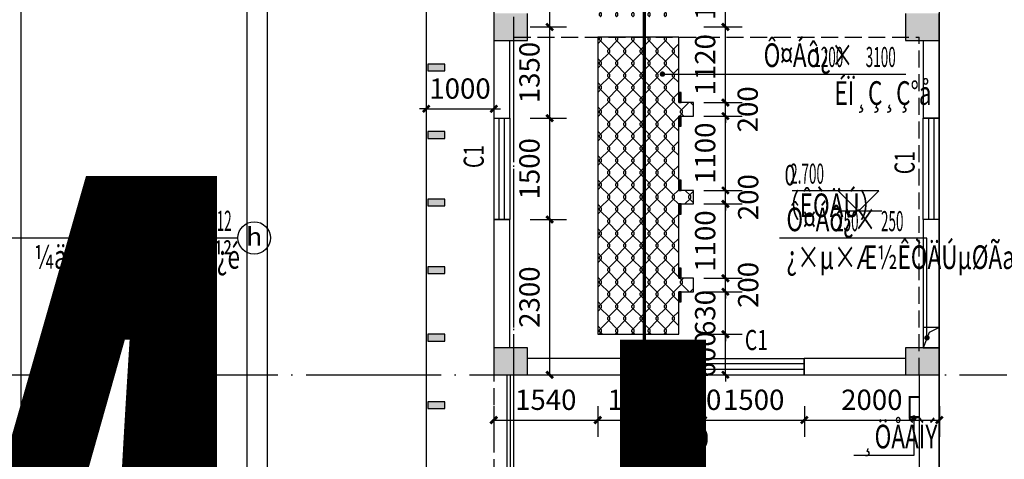
# Model space of a CAD drawing. Extents: x 117759 to 556302, y -119811 to -37616.
# Drawn here: x 300081 to 314665, y -82798 to -76290 of the extents above; entities that cross this region are included whole.
import ezdxf
from ezdxf.enums import TextEntityAlignment as Align

# ---------------------------------------------------------------- set-up
doc = ezdxf.new("R2010")
doc.units = 0
doc.header["$LTSCALE"] = 1000
doc.header["$MEASUREMENT"] = 0
doc.linetypes.add('DASH', pattern=[0.35, 0.25, -0.1])
doc.linetypes.add('DOTE', pattern=[2.42, 2, -0.2, 0.02, -0.2])
for name, color, linetype in [('AXIS', 3, 'Continuous'), ('AXIS_TEXT', 7, 'Continuous'), ('COLUMN', 9, 'Continuous'), ('DIM_ELEV', 3, 'Continuous'), ('DIM_LEAD', 3, 'Continuous'), ('DOTE', 8, 'DOTE'), ('FILL', 8, 'Continuous'), ('machine', 2, 'Continuous'), ('PUB_DIM', 3, 'Continuous'), ('PUB_HATCH', 8, 'Continuous'), ('PUB_TEXT', 7, 'Continuous'), ('WALL', 1, 'Continuous'), ('WINDOW', 4, 'Continuous'), ('WINDOW_TEXT', 7, 'Continuous')]:
    doc.layers.add(name, color=color, linetype=linetype)
doc.layers.add('Viet-TEXT', color=50, linetype='Continuous', lineweight=15)
doc.styles.add('\\M+5CBCE\\M+5CCE5', font='SimSun.ttf', dxfattribs={"width": 0.8})
doc.styles.add('\\M+5CEC4\\M+5D7D6\\M+5B1EA\\M+5D7A2', font='SIMPLEX', dxfattribs={"width": 0.7, "bigfont": 'HZTXT'})
doc.styles.add('_TCH_DIM', font='SIMPLEX.shx', dxfattribs={"width": 0.7, "bigfont": 'hztxt.shx'})
doc.styles.add('_TCH_WINDOW', font='SIMPLEX', dxfattribs={"height": 3.5, "bigfont": 'GBCBIG'})
doc.styles.add('COMPLEX', font='COMPLEX')
doc.styles.add('DIM_FONT', font='SIMPLEX', dxfattribs={"width": 0.8, "bigfont": 'HZTXT'})
doc.styles.add('TViet', font='arial.ttf', dxfattribs={"width": 0.7})
doc.dimstyles.new('DIMN', dxfattribs={"dimtxt": 300, "dimasz": 100, "dimexe": 250, "dimexo": 300, "dimgap": 150, "dimtad": 1, "dimdec": 0, "dimzin": 0, "dimdsep": 46, "dimtxsty": 'DIM_FONT', "dimblk": 'ARCHTICK', "dimcen": 0.09, "dimdle": 1.5, "dimclrt": 7, "dimazin": 2, "dimtfac": 1, "dimtdec": 0, "dimtix": 1, "dimtmove": 2, "dimatfit": 3, "dimfxl": 0, "dimtolj": 1, "dimtzin": 0, "dimarcsym": 0})

# ---------------------------------------------------------------- blocks, each defined once
blk = doc.blocks.new('12asd0')
for points in [[(321549, 37933), (321549, 37833), (321299, 37833), (321299, 37933)], [(321549, 36933), (321549, 36833), (321299, 36833), (321299, 36933)], [(321549, 35933), (321549, 35833), (321299, 35833), (321299, 35933)], [(321549, 34933), (321549, 34833), (321299, 34833), (321299, 34933)], [(321549, 33933), (321549, 33833), (321299, 33833), (321299, 33933)], [(321549, 32933), (321549, 32833), (321299, 32833), (321299, 32933)], [(321549, 31933), (321549, 31833), (321299, 31833), (321299, 31933)], [(321549, 30933), (321549, 30833), (321299, 30833), (321299, 30933)], [(321549, 29933), (321549, 29833), (321299, 29833), (321299, 29933)], [(321549, 28933), (321549, 28833), (321299, 28833), (321299, 28933)], [(321549, 27933), (321549, 27833), (321299, 27833), (321299, 27933)], [(321549, 26933), (321549, 26833), (321299, 26833), (321299, 26933)], [(321549, 25933), (321549, 25833), (321299, 25833), (321299, 25933)], [(321549, 24933), (321549, 24833), (321299, 24833), (321299, 24933)], [(321549, 23933), (321549, 23833), (321299, 23833), (321299, 23933)], [(321549, 22933), (321549, 22833), (321299, 22833), (321299, 22933)], [(321549, 21933), (321549, 21833), (321299, 21833), (321299, 21933)], [(321549, 20933), (321549, 20833), (321299, 20833), (321299, 20933)]]:
    blk.add_hatch(color=2).paths.add_polyline_path(points)
for p, q in [((321299, 37933, 0), (321299, 37833, 0)), ((321549, 37933, 0), (321299, 37933, 0)), ((321549, 37833, 0), (321549, 37933, 0)), ((321299, 37833, 0), (321549, 37833, 0)), ((321549, 37833, 0), (321549, 37833, 0)), ((321299, 36933, 0), (321299, 36833, 0)), ((321549, 36933, 0), (321299, 36933, 0)), ((321549, 36833, 0), (321549, 36933, 0)), ((321299, 36833, 0), (321549, 36833, 0)), ((321549, 36833, 0), (321549, 36833, 0)), ((321299, 35933, 0), (321299, 35833, 0)), ((321549, 35933, 0), (321299, 35933, 0)), ((321549, 35833, 0), (321549, 35933, 0)), ((321299, 35833, 0), (321549, 35833, 0)), ((321549, 35833, 0), (321549, 35833, 0)), ((321299, 34933, 0), (321299, 34833, 0)), ((321549, 34933, 0), (321299, 34933, 0)), ((321549, 34833, 0), (321549, 34933, 0)), ((321299, 34833, 0), (321549, 34833, 0)), ((321549, 34833, 0), (321549, 34833, 0)), ((321299, 33933, 0), (321299, 33833, 0)), ((321549, 33933, 0), (321299, 33933, 0)), ((321549, 33833, 0), (321549, 33933, 0)), ((321299, 33833, 0), (321549, 33833, 0)), ((321549, 33833, 0), (321549, 33833, 0)), ((321299, 32933, 0), (321299, 32833, 0)), ((321549, 32933, 0), (321299, 32933, 0)), ((321299, 32833, 0), (321549, 32833, 0)), ((321549, 32833, 0), (321549, 32933, 0)), ((321549, 32833, 0), (321549, 32833, 0)), ((321299, 31933, 0), (321299, 31833, 0)), ((321549, 31933, 0), (321299, 31933, 0)), ((321299, 31833, 0), (321549, 31833, 0)), ((321549, 31833, 0), (321549, 31933, 0)), ((321549, 31833, 0), (321549, 31833, 0)), ((321299, 30933, 0), (321299, 30833, 0)), ((321549, 30933, 0), (321299, 30933, 0)), ((321549, 30833, 0), (321549, 30933, 0)), ((321299, 30833, 0), (321549, 30833, 0)), ((321549, 30833, 0), (321549, 30833, 0)), ((321299, 29933, 0), (321299, 29833, 0)), ((321549, 29933, 0), (321299, 29933, 0)), ((321549, 29833, 0), (321549, 29933, 0)), ((321299, 29833, 0), (321549, 29833, 0)), ((321549, 29833, 0), (321549, 29833, 0)), ((321299, 28933, 0), (321299, 28833, 0)), ((321549, 28933, 0), (321299, 28933, 0)), ((321549, 28833, 0), (321549, 28933, 0)), ((321299, 28833, 0), (321549, 28833, 0)), ((321549, 28833, 0), (321549, 28833, 0)), ((321299, 27933, 0), (321299, 27833, 0)), ((321549, 27933, 0), (321299, 27933, 0)), ((321549, 27833, 0), (321549, 27933, 0)), ((321299, 27833, 0), (321549, 27833, 0)), ((321549, 27833, 0), (321549, 27833, 0)), ((321299, 26933, 0), (321299, 26833, 0)), ((321549, 26933, 0), (321299, 26933, 0)), ((321549, 26833, 0), (321549, 26933, 0)), ((321299, 26833, 0), (321549, 26833, 0)), ((321549, 26833, 0), (321549, 26833, 0)), ((321299, 25933, 0), (321299, 25833, 0)), ((321549, 25933, 0), (321299, 25933, 0)), ((321299, 25833, 0), (321549, 25833, 0)), ((321549, 25833, 0), (321549, 25933, 0)), ((321549, 25833, 0), (321549, 25833, 0)), ((321299, 24933, 0), (321299, 24833, 0)), ((321549, 24933, 0), (321299, 24933, 0)), ((321299, 24833, 0), (321549, 24833, 0)), ((321549, 24833, 0), (321549, 24933, 0)), ((321549, 24833, 0), (321549, 24833, 0)), ((321299, 23933, 0), (321299, 23833, 0)), ((321549, 23933, 0), (321299, 23933, 0)), ((321549, 23833, 0), (321549, 23933, 0)), ((321299, 23833, 0), (321549, 23833, 0)), ((321549, 23833, 0), (321549, 23833, 0)), ((321299, 22933, 0), (321299, 22833, 0)), ((321549, 22933, 0), (321299, 22933, 0)), ((321549, 22833, 0), (321549, 22933, 0)), ((321299, 22833, 0), (321549, 22833, 0)), ((321549, 22833, 0), (321549, 22833, 0)), ((321299, 21933, 0), (321299, 21833, 0)), ((321549, 21933, 0), (321299, 21933, 0)), ((321549, 21833, 0), (321549, 21933, 0)), ((321299, 21833, 0), (321549, 21833, 0)), ((321549, 21833, 0), (321549, 21833, 0)), ((321299, 20933, 0), (321299, 20833, 0)), ((321549, 20933, 0), (321299, 20933, 0)), ((321549, 20833, 0), (321549, 20933, 0)), ((321299, 20833, 0), (321549, 20833, 0)), ((321549, 20833, 0), (321549, 20833, 0))]:
    blk.add_line(p, q)
blk = doc.blocks.new('1sdf')
blk.add_hatch(color=2).paths.add_polyline_path([(324372, 27618), (324407, 27618), (324407, 27768), (324372, 27768)])
blk.add_lwpolyline([(324407, 27618), (324407, 27768), (324372, 27768), (324372, 27618)], close=True)
blk = doc.blocks.new('_AXISO')
blk.add_circle((0, 0), 0.5)
at = {"layer": 'AXIS_TEXT', "style": 'COMPLEX', "width": 1.041667}
blk.add_attdef('A', text='', height=0.56, dxfattribs=at).set_placement((-0.25, -0.28), (0.25, -0.28), align=Align.FIT)
blk = doc.blocks.new('_ArchTick')
at = {"color": 0, "linetype": 'ByBlock', "const_width": 0.4}
blk.add_lwpolyline([(-0.5, -0.5), (0.5, 0.5)], dxfattribs=at)
blk = doc.blocks.new('*D189')
at = {"layer": 'Defpoints', "color": 0, "transparency": 16777216}
for p in [(309912, -75287), (310534, -75287), (309912, -76397)]:
    blk.add_point(p, dxfattribs=at)
at = {"layer": 'PUB_DIM', "color": 0, "lineweight": -2, "transparency": 16777216}
for p, q in [((310212, -75287), (310784, -75287)), ((310534, -76398), (310534, -75285)), ((310212, -76397), (310784, -76397))]:
    blk.add_line(p, q, dxfattribs=at)
at = {"layer": 'PUB_DIM', "color": 0, "lineweight": -2, "transparency": 16777216, "xscale": 100, "yscale": 100, "zscale": 100}
for p, rotation in [((310534, -75287), 90), ((310534, -76397), 270)]:
    blk.add_blockref('_ArchTick', p, dxfattribs=dict(at, rotation=rotation))
at = {"layer": 'PUB_DIM', "color": 7, "transparency": 16777216, "insert": (310234, -75842), "char_height": 300, "attachment_point": 5, "rotation": 90, "style": 'DIM_FONT'}
blk.add_mtext('\\A1;1110', dxfattribs=at)
blk = doc.blocks.new('*D190')
at = {"layer": 'Defpoints', "color": 0, "transparency": 16777216}
for p in [(309912, -76397), (310534, -76397), (309912, -77517)]:
    blk.add_point(p, dxfattribs=at)
at = {"layer": 'PUB_DIM', "color": 0, "lineweight": -2, "transparency": 16777216}
for p, q in [((310212, -76397), (310784, -76397)), ((310534, -77518), (310534, -76395)), ((310212, -77517), (310784, -77517))]:
    blk.add_line(p, q, dxfattribs=at)
at = {"layer": 'PUB_DIM', "color": 0, "lineweight": -2, "transparency": 16777216, "xscale": 100, "yscale": 100, "zscale": 100}
for p, rotation in [((310534, -76397), 90), ((310534, -77517), 270)]:
    blk.add_blockref('_ArchTick', p, dxfattribs=dict(at, rotation=rotation))
at = {"layer": 'PUB_DIM', "color": 7, "transparency": 16777216, "insert": (310234, -76957), "char_height": 300, "attachment_point": 5, "rotation": 90, "style": 'DIM_FONT'}
blk.add_mtext('\\A1;1120', dxfattribs=at)
blk = doc.blocks.new('*D191')
at = {"layer": 'Defpoints', "color": 0, "transparency": 16777216}
for p in [(309912, -77517), (310534, -77517), (309912, -77717)]:
    blk.add_point(p, dxfattribs=at)
at = {"layer": 'PUB_DIM', "color": 0, "lineweight": -2, "transparency": 16777216}
for p, q in [((310534, -77517), (310534, -77417)), ((310212, -77517), (310784, -77517)), ((310534, -77717), (310534, -77517)), ((310212, -77717), (310784, -77717)), ((310534, -77717), (310534, -77817))]:
    blk.add_line(p, q, dxfattribs=at)
at = {"layer": 'PUB_DIM', "color": 0, "lineweight": -2, "transparency": 16777216, "xscale": 100, "yscale": 100, "zscale": 100}
for p, rotation in [((310534, -77517), 270), ((310534, -77717), 90)]:
    blk.add_blockref('_ArchTick', p, dxfattribs=dict(at, rotation=rotation))
at = {"layer": 'PUB_DIM', "color": 7, "transparency": 16777216, "insert": (310864, -77617), "char_height": 300, "attachment_point": 5, "rotation": 90, "style": 'DIM_FONT'}
blk.add_mtext('\\A1;200', dxfattribs=at)
blk = doc.blocks.new('*D192')
at = {"layer": 'Defpoints', "color": 0, "transparency": 16777216}
for p in [(309912, -77717), (310534, -77717), (309912, -78817)]:
    blk.add_point(p, dxfattribs=at)
at = {"layer": 'PUB_DIM', "color": 0, "lineweight": -2, "transparency": 16777216}
for p, q in [((310212, -77717), (310784, -77717)), ((310534, -78818), (310534, -77715)), ((310212, -78817), (310784, -78817))]:
    blk.add_line(p, q, dxfattribs=at)
at = {"layer": 'PUB_DIM', "color": 0, "lineweight": -2, "transparency": 16777216, "xscale": 100, "yscale": 100, "zscale": 100}
for p, rotation in [((310534, -77717), 90), ((310534, -78817), 270)]:
    blk.add_blockref('_ArchTick', p, dxfattribs=dict(at, rotation=rotation))
at = {"layer": 'PUB_DIM', "color": 7, "transparency": 16777216, "insert": (310234, -78267), "char_height": 300, "attachment_point": 5, "rotation": 90, "style": 'DIM_FONT'}
blk.add_mtext('\\A1;1100', dxfattribs=at)
blk = doc.blocks.new('*D193')
at = {"layer": 'Defpoints', "color": 0, "transparency": 16777216}
for p in [(309912, -78817), (310534, -78817), (309912, -79017)]:
    blk.add_point(p, dxfattribs=at)
at = {"layer": 'PUB_DIM', "color": 0, "lineweight": -2, "transparency": 16777216}
for p, q in [((310534, -78817), (310534, -78717)), ((310212, -78817), (310784, -78817)), ((310534, -79017), (310534, -78817)), ((310212, -79017), (310784, -79017)), ((310534, -79017), (310534, -79117))]:
    blk.add_line(p, q, dxfattribs=at)
at = {"layer": 'PUB_DIM', "color": 0, "lineweight": -2, "transparency": 16777216, "xscale": 100, "yscale": 100, "zscale": 100}
for p, rotation in [((310534, -78817), 270), ((310534, -79017), 90)]:
    blk.add_blockref('_ArchTick', p, dxfattribs=dict(at, rotation=rotation))
at = {"layer": 'PUB_DIM', "color": 7, "transparency": 16777216, "insert": (310871, -78917), "char_height": 300, "attachment_point": 5, "rotation": 90, "style": 'DIM_FONT'}
blk.add_mtext('\\A1;200', dxfattribs=at)
blk = doc.blocks.new('*D194')
at = {"layer": 'Defpoints', "color": 0, "transparency": 16777216}
for p in [(309912, -79017), (310534, -79017), (309912, -80117)]:
    blk.add_point(p, dxfattribs=at)
at = {"layer": 'PUB_DIM', "color": 0, "lineweight": -2, "transparency": 16777216}
for p, q in [((310212, -79017), (310784, -79017)), ((310534, -80118), (310534, -79015)), ((310212, -80117), (310784, -80117))]:
    blk.add_line(p, q, dxfattribs=at)
at = {"layer": 'PUB_DIM', "color": 0, "lineweight": -2, "transparency": 16777216, "xscale": 100, "yscale": 100, "zscale": 100}
for p, rotation in [((310534, -79017), 90), ((310534, -80117), 270)]:
    blk.add_blockref('_ArchTick', p, dxfattribs=dict(at, rotation=rotation))
at = {"layer": 'PUB_DIM', "color": 7, "transparency": 16777216, "insert": (310234, -79567), "char_height": 300, "attachment_point": 5, "rotation": 90, "style": 'DIM_FONT'}
blk.add_mtext('\\A1;1100', dxfattribs=at)
blk = doc.blocks.new('*D195')
at = {"layer": 'Defpoints', "color": 0, "transparency": 16777216}
for p in [(309912, -80117), (310534, -80117), (309912, -80317)]:
    blk.add_point(p, dxfattribs=at)
at = {"layer": 'PUB_DIM', "color": 0, "lineweight": -2, "transparency": 16777216}
for p, q in [((310534, -80117), (310534, -80017)), ((310212, -80117), (310784, -80117)), ((310534, -80317), (310534, -80117)), ((310212, -80317), (310784, -80317)), ((310534, -80317), (310534, -80417))]:
    blk.add_line(p, q, dxfattribs=at)
at = {"layer": 'PUB_DIM', "color": 0, "lineweight": -2, "transparency": 16777216, "xscale": 100, "yscale": 100, "zscale": 100}
for p, rotation in [((310534, -80117), 270), ((310534, -80317), 90)]:
    blk.add_blockref('_ArchTick', p, dxfattribs=dict(at, rotation=rotation))
at = {"layer": 'PUB_DIM', "color": 7, "transparency": 16777216, "insert": (310871, -80217), "char_height": 300, "attachment_point": 5, "rotation": 90, "style": 'DIM_FONT'}
blk.add_mtext('\\A1;200', dxfattribs=at)
blk = doc.blocks.new('*D196')
at = {"layer": 'Defpoints', "color": 0, "transparency": 16777216}
for p in [(309912, -80317), (310534, -80317), (309912, -80947)]:
    blk.add_point(p, dxfattribs=at)
at = {"layer": 'PUB_DIM', "color": 0, "lineweight": -2, "transparency": 16777216}
for p, q in [((310212, -80317), (310784, -80317)), ((310534, -80317), (310534, -80217)), ((310534, -80947), (310534, -80317)), ((310212, -80947), (310784, -80947)), ((310534, -80947), (310534, -81047))]:
    blk.add_line(p, q, dxfattribs=at)
at = {"layer": 'PUB_DIM', "color": 0, "lineweight": -2, "transparency": 16777216, "xscale": 100, "yscale": 100, "zscale": 100}
for p, rotation in [((310534, -80317), 270), ((310534, -80947), 90)]:
    blk.add_blockref('_ArchTick', p, dxfattribs=dict(at, rotation=rotation))
at = {"layer": 'PUB_DIM', "color": 7, "transparency": 16777216, "insert": (310234, -80632), "char_height": 300, "attachment_point": 5, "rotation": 90, "style": 'DIM_FONT'}
blk.add_mtext('\\A1;630', dxfattribs=at)
blk = doc.blocks.new('*D197')
at = {"layer": 'Defpoints', "color": 0, "transparency": 16777216}
for p in [(309912, -80947), (310534, -80947), (309912, -81547)]:
    blk.add_point(p, dxfattribs=at)
at = {"layer": 'PUB_DIM', "color": 0, "lineweight": -2, "transparency": 16777216}
for p, q in [((310534, -80947), (310534, -80847)), ((310212, -80947), (310784, -80947)), ((310534, -81547), (310534, -80947)), ((310212, -81547), (310784, -81547)), ((310534, -81547), (310534, -81647))]:
    blk.add_line(p, q, dxfattribs=at)
at = {"layer": 'PUB_DIM', "color": 0, "lineweight": -2, "transparency": 16777216, "xscale": 100, "yscale": 100, "zscale": 100}
for p, rotation in [((310534, -80947), 270), ((310534, -81547), 90)]:
    blk.add_blockref('_ArchTick', p, dxfattribs=dict(at, rotation=rotation))
at = {"layer": 'PUB_DIM', "color": 7, "transparency": 16777216, "insert": (310234, -81247), "char_height": 300, "attachment_point": 5, "rotation": 90, "style": 'DIM_FONT'}
blk.add_mtext('\\A1;600', dxfattribs=at)
blk = doc.blocks.new('*D228')
at = {"layer": 'Defpoints', "color": 0, "transparency": 16777216}
for p in [(306103, -76947), (307103, -76947), (307103, -77609)]:
    blk.add_point(p, dxfattribs=at)
at = {"layer": 'PUB_DIM', "color": 0, "lineweight": -2, "transparency": 16777216}
for p, q in [((306103, -77247), (306103, -77859)), ((307103, -77247), (307103, -77859)), ((306103, -77609), (306003, -77609)), ((306103, -77609), (307103, -77609)), ((307103, -77609), (307203, -77609))]:
    blk.add_line(p, q, dxfattribs=at)
at = {"layer": 'PUB_DIM', "color": 0, "lineweight": -2, "transparency": 16777216, "xscale": 100, "yscale": 100, "zscale": 100}
blk.add_blockref('_ArchTick', (306103, -77609), dxfattribs=at)
at = {"layer": 'PUB_DIM', "color": 0, "lineweight": -2, "transparency": 16777216, "xscale": 100, "yscale": 100, "zscale": 100, "rotation": 180}
blk.add_blockref('_ArchTick', (307103, -77609), dxfattribs=at)
at = {"layer": 'PUB_DIM', "color": 7, "transparency": 16777216, "insert": (306603, -77309), "char_height": 300, "attachment_point": 5, "style": 'DIM_FONT'}
blk.add_mtext('\\A1;1000', dxfattribs=at)
blk = doc.blocks.new('*D455')
at = {"layer": 'Defpoints', "color": 0, "transparency": 16777216}
for p in [(307343, -79247), (307931, -79247), (307343, -81547)]:
    blk.add_point(p, dxfattribs=at)
at = {"layer": 'PUB_DIM', "color": 0, "lineweight": -2, "transparency": 16777216}
for p, q in [((307643, -79247), (308181, -79247)), ((307931, -81548), (307931, -79245)), ((307643, -81547), (308181, -81547))]:
    blk.add_line(p, q, dxfattribs=at)
at = {"layer": 'PUB_DIM', "color": 0, "lineweight": -2, "transparency": 16777216, "xscale": 100, "yscale": 100, "zscale": 100}
for p, rotation in [((307931, -79247), 90), ((307931, -81547), 270)]:
    blk.add_blockref('_ArchTick', p, dxfattribs=dict(at, rotation=rotation))
at = {"layer": 'PUB_DIM', "color": 7, "transparency": 16777216, "insert": (307631, -80397), "char_height": 300, "attachment_point": 5, "rotation": 90, "style": 'DIM_FONT'}
blk.add_mtext('\\A1;2300', dxfattribs=at)
blk = doc.blocks.new('*D456')
at = {"layer": 'Defpoints', "color": 0, "transparency": 16777216}
for p in [(307343, -77747), (307931, -77747), (307343, -79247)]:
    blk.add_point(p, dxfattribs=at)
at = {"layer": 'PUB_DIM', "color": 0, "lineweight": -2, "transparency": 16777216}
for p, q in [((307643, -77747), (308181, -77747)), ((307931, -79248), (307931, -77745)), ((307643, -79247), (308181, -79247))]:
    blk.add_line(p, q, dxfattribs=at)
at = {"layer": 'PUB_DIM', "color": 0, "lineweight": -2, "transparency": 16777216, "xscale": 100, "yscale": 100, "zscale": 100}
for p, rotation in [((307931, -77747), 90), ((307931, -79247), 270)]:
    blk.add_blockref('_ArchTick', p, dxfattribs=dict(at, rotation=rotation))
at = {"layer": 'PUB_DIM', "color": 7, "transparency": 16777216, "insert": (307631, -78497), "char_height": 300, "attachment_point": 5, "rotation": 90, "style": 'DIM_FONT'}
blk.add_mtext('\\A1;1500', dxfattribs=at)
blk = doc.blocks.new('*D457')
at = {"layer": 'Defpoints', "color": 0, "transparency": 16777216}
for p in [(307343, -76397), (307931, -76397), (307343, -77747)]:
    blk.add_point(p, dxfattribs=at)
at = {"layer": 'PUB_DIM', "color": 0, "lineweight": -2, "transparency": 16777216}
for p, q in [((307643, -76397), (308181, -76397)), ((307931, -77748), (307931, -76395)), ((307643, -77747), (308181, -77747))]:
    blk.add_line(p, q, dxfattribs=at)
at = {"layer": 'PUB_DIM', "color": 0, "lineweight": -2, "transparency": 16777216, "xscale": 100, "yscale": 100, "zscale": 100}
for p, rotation in [((307931, -76397), 90), ((307931, -77747), 270)]:
    blk.add_blockref('_ArchTick', p, dxfattribs=dict(at, rotation=rotation))
at = {"layer": 'PUB_DIM', "color": 7, "transparency": 16777216, "insert": (307631, -77072), "char_height": 300, "attachment_point": 5, "rotation": 90, "style": 'DIM_FONT'}
blk.add_mtext('\\A1;1350', dxfattribs=at)
blk = doc.blocks.new('*D458')
at = {"layer": 'Defpoints', "color": 0, "transparency": 16777216}
for p in [(307343, -74397), (307931, -74397), (307343, -76397)]:
    blk.add_point(p, dxfattribs=at)
at = {"layer": 'PUB_DIM', "color": 0, "lineweight": -2, "transparency": 16777216}
for p, q in [((307643, -74397), (308181, -74397)), ((307931, -76398), (307931, -74396)), ((307643, -76397), (308181, -76397))]:
    blk.add_line(p, q, dxfattribs=at)
at = {"layer": 'PUB_DIM', "color": 0, "lineweight": -2, "transparency": 16777216, "xscale": 100, "yscale": 100, "zscale": 100}
for p, rotation in [((307931, -74397), 90), ((307931, -76397), 270)]:
    blk.add_blockref('_ArchTick', p, dxfattribs=dict(at, rotation=rotation))
at = {"layer": 'PUB_DIM', "color": 7, "transparency": 16777216, "insert": (307631, -75397), "char_height": 300, "attachment_point": 5, "rotation": 90, "style": 'DIM_FONT'}
blk.add_mtext('\\A1;2000', dxfattribs=at)
blk = doc.blocks.new('*D460')
at = {"layer": 'Defpoints', "color": 0, "transparency": 16777216}
for p in [(307103, -81712), (308643, -81712), (308643, -82217)]:
    blk.add_point(p, dxfattribs=at)
at = {"layer": 'PUB_DIM', "color": 0, "lineweight": -2, "transparency": 16777216}
for p, q in [((307103, -82012), (307103, -82467)), ((308643, -82012), (308643, -82467)), ((307101, -82217), (308644, -82217))]:
    blk.add_line(p, q, dxfattribs=at)
at = {"layer": 'PUB_DIM', "color": 0, "lineweight": -2, "transparency": 16777216, "xscale": 100, "yscale": 100, "zscale": 100, "rotation": 180}
blk.add_blockref('_ArchTick', (307103, -82217), dxfattribs=at)
at = {"layer": 'PUB_DIM', "color": 0, "lineweight": -2, "transparency": 16777216, "xscale": 100, "yscale": 100, "zscale": 100}
blk.add_blockref('_ArchTick', (308643, -82217), dxfattribs=at)
at = {"layer": 'PUB_DIM', "color": 7, "transparency": 16777216, "insert": (307873, -81917), "char_height": 300, "attachment_point": 5, "style": 'DIM_FONT'}
blk.add_mtext('\\A1;1540', dxfattribs=at)
blk = doc.blocks.new('*D461')
at = {"layer": 'Defpoints', "color": 0, "transparency": 16777216}
for p in [(308643, -81712), (309843, -81712), (309843, -82217)]:
    blk.add_point(p, dxfattribs=at)
at = {"layer": 'PUB_DIM', "color": 0, "lineweight": -2, "transparency": 16777216}
for p, q in [((308643, -82012), (308643, -82467)), ((309843, -82012), (309843, -82467)), ((308641, -82217), (309844, -82217))]:
    blk.add_line(p, q, dxfattribs=at)
at = {"layer": 'PUB_DIM', "color": 0, "lineweight": -2, "transparency": 16777216, "xscale": 100, "yscale": 100, "zscale": 100, "rotation": 180}
blk.add_blockref('_ArchTick', (308643, -82217), dxfattribs=at)
at = {"layer": 'PUB_DIM', "color": 0, "lineweight": -2, "transparency": 16777216, "xscale": 100, "yscale": 100, "zscale": 100}
blk.add_blockref('_ArchTick', (309843, -82217), dxfattribs=at)
at = {"layer": 'PUB_DIM', "color": 7, "transparency": 16777216, "insert": (309243, -81917), "char_height": 300, "attachment_point": 5, "style": 'DIM_FONT'}
blk.add_mtext('\\A1;1200', dxfattribs=at)
blk = doc.blocks.new('*D462')
at = {"layer": 'Defpoints', "color": 0, "transparency": 16777216}
for p in [(309843, -81712), (310063, -81712), (310063, -82217)]:
    blk.add_point(p, dxfattribs=at)
at = {"layer": 'PUB_DIM', "color": 0, "lineweight": -2, "transparency": 16777216}
for p, q in [((309843, -82012), (309843, -82467)), ((310063, -82012), (310063, -82467)), ((309843, -82217), (309743, -82217)), ((309843, -82217), (310063, -82217)), ((310063, -82217), (310163, -82217))]:
    blk.add_line(p, q, dxfattribs=at)
at = {"layer": 'PUB_DIM', "color": 0, "lineweight": -2, "transparency": 16777216, "xscale": 100, "yscale": 100, "zscale": 100}
blk.add_blockref('_ArchTick', (309843, -82217), dxfattribs=at)
at = {"layer": 'PUB_DIM', "color": 0, "lineweight": -2, "transparency": 16777216, "xscale": 100, "yscale": 100, "zscale": 100, "rotation": 180}
blk.add_blockref('_ArchTick', (310063, -82217), dxfattribs=at)
at = {"layer": 'PUB_DIM', "color": 7, "transparency": 16777216, "insert": (309953, -82488), "char_height": 300, "attachment_point": 5, "style": 'DIM_FONT'}
blk.add_mtext('\\A1;220', dxfattribs=at)
blk = doc.blocks.new('*D463')
at = {"layer": 'Defpoints', "color": 0, "transparency": 16777216}
for p in [(310063, -81712), (310203, -81712), (310203, -82217)]:
    blk.add_point(p, dxfattribs=at)
at = {"layer": 'PUB_DIM', "color": 0, "lineweight": -2, "transparency": 16777216}
for p, q in [((310063, -82012), (310063, -82467)), ((310203, -82012), (310203, -82467)), ((310063, -82217), (309963, -82217)), ((310063, -82217), (310203, -82217)), ((310203, -82217), (310303, -82217))]:
    blk.add_line(p, q, dxfattribs=at)
at = {"layer": 'PUB_DIM', "color": 0, "lineweight": -2, "transparency": 16777216, "xscale": 100, "yscale": 100, "zscale": 100}
blk.add_blockref('_ArchTick', (310063, -82217), dxfattribs=at)
at = {"layer": 'PUB_DIM', "color": 0, "lineweight": -2, "transparency": 16777216, "xscale": 100, "yscale": 100, "zscale": 100, "rotation": 180}
blk.add_blockref('_ArchTick', (310203, -82217), dxfattribs=at)
at = {"layer": 'PUB_DIM', "color": 7, "transparency": 16777216, "insert": (310133, -81917), "char_height": 300, "attachment_point": 5, "style": 'DIM_FONT'}
blk.add_mtext('\\A1;140', dxfattribs=at)
blk = doc.blocks.new('*D464')
at = {"layer": 'Defpoints', "color": 0, "transparency": 16777216}
for p in [(310203, -81712), (311703, -81712), (311703, -82217)]:
    blk.add_point(p, dxfattribs=at)
at = {"layer": 'PUB_DIM', "color": 0, "lineweight": -2, "transparency": 16777216}
for p, q in [((310203, -82012), (310203, -82467)), ((311703, -82012), (311703, -82467)), ((310201, -82217), (311704, -82217))]:
    blk.add_line(p, q, dxfattribs=at)
at = {"layer": 'PUB_DIM', "color": 0, "lineweight": -2, "transparency": 16777216, "xscale": 100, "yscale": 100, "zscale": 100, "rotation": 180}
blk.add_blockref('_ArchTick', (310203, -82217), dxfattribs=at)
at = {"layer": 'PUB_DIM', "color": 0, "lineweight": -2, "transparency": 16777216, "xscale": 100, "yscale": 100, "zscale": 100}
blk.add_blockref('_ArchTick', (311703, -82217), dxfattribs=at)
at = {"layer": 'PUB_DIM', "color": 7, "transparency": 16777216, "insert": (310953, -81917), "char_height": 300, "attachment_point": 5, "style": 'DIM_FONT'}
blk.add_mtext('\\A1;1500', dxfattribs=at)
blk = doc.blocks.new('*D465')
at = {"layer": 'Defpoints', "color": 0, "transparency": 16777216}
for p in [(311703, -81712), (313703, -81712), (313703, -82217)]:
    blk.add_point(p, dxfattribs=at)
at = {"layer": 'PUB_DIM', "color": 0, "lineweight": -2, "transparency": 16777216}
for p, q in [((311703, -82012), (311703, -82467)), ((313703, -82012), (313703, -82467)), ((311701, -82217), (313704, -82217))]:
    blk.add_line(p, q, dxfattribs=at)
at = {"layer": 'PUB_DIM', "color": 0, "lineweight": -2, "transparency": 16777216, "xscale": 100, "yscale": 100, "zscale": 100, "rotation": 180}
blk.add_blockref('_ArchTick', (311703, -82217), dxfattribs=at)
at = {"layer": 'PUB_DIM', "color": 0, "lineweight": -2, "transparency": 16777216, "xscale": 100, "yscale": 100, "zscale": 100}
blk.add_blockref('_ArchTick', (313703, -82217), dxfattribs=at)
at = {"layer": 'PUB_DIM', "color": 7, "transparency": 16777216, "insert": (312703, -81917), "char_height": 300, "attachment_point": 5, "style": 'DIM_FONT'}
blk.add_mtext('\\A1;2000', dxfattribs=at)
blk = doc.blocks.new('$TCHSYS$WIN2D')
for p, q in [((-0.5, 0.5), (0.5, 0.5)), ((-0.5, 0.5), (-0.5, -0.5)), ((0.5, 0.5), (0.5, -0.5)), ((0.5, 0.1667), (-0.5, 0.1667)), ((0.5, -0.1667), (-0.5, -0.1667)), ((-0.5, -0.5), (0.5, -0.5))]:
    blk.add_line(p, q)

msp = doc.modelspace()

# ---------------------------------------------------------------- hatches: boundary and pattern name
at = {"layer": 'FILL'}
h = msp.add_hatch(dxfattribs=at)
h.set_pattern_fill('\\M+5B1E0\\M+5D6AF\\M+5BDF0\\M+5CAF4\\M+5CDF8', color=256, scale=300, style=0)
h.set_pattern_definition([(90, (30, 90), (-120, 180), [30, -330]), (90, (60, 90), (-120, 180), [30, -330]), (45, (30, 120), (-600, -540), [212.13203, -806.10173]), (135, (60, 120), (-600, 540), [212.13203, -806.10173])])
h.paths.add_polyline_path([(309842.5, -79016.9), (310062.5, -79016.9), (310062.5, -78816.9), (309842.5, -78816.9), (309842.5, -77716.9), (310062.5, -77716.9), (310062.5, -77516.9), (309842.5, -77516.9), (309842.5, -76546.9), (308642.5, -76546.9), (308642.5, -80946.9), (309842.5, -80946.9), (309842.5, -80316.9), (309877.5, -80316.9), (310062.5, -80316.9), (310062.5, -80116.9), (309842.5, -80116.9), (309842.5, -79966.9)])
h.paths.add_polyline_path([(310092.5, -75086.9), (309842.5, -75086.9), (309842.5, -73966.9), (310092.5, -73966.9), (310092.5, -73766.9), (309842.5, -73766.9), (309842.5, -72746.9), (309842.5, -72646.9), (309877.5, -72646.9), (310092.5, -72646.9), (310092.5, -72446.9), (309842.5, -72446.9), (309842.5, -72296.9), (309842.5, -71426.9), (308642.5, -71426.9), (308642.5, -76246.9), (309842.5, -76246.9), (309842.5, -75286.9), (310092.5, -75286.9)])
at = {"layer": 'PUB_HATCH'}
for points in [[(307102.5, -76596.9), (307602.5, -76596.9), (307602.5, -76196.9), (307102.5, -76196.9)], [(313202.5, -76596.9), (313702.5, -76596.9), (313702.5, -76196.9), (313202.5, -76196.9)], [(307102.5, -81546.9), (307602.5, -81546.9), (307602.5, -81146.9), (307102.5, -81146.9)], [(313202.5, -81546.9), (313702.5, -81546.9), (313702.5, -81146.9), (313202.5, -81146.9)]]:
    msp.add_hatch(color=256, dxfattribs=at).paths.add_polyline_path(points)

# ---------------------------------------------------------------- linework, layer by layer
msp.add_line((306102.5, -69846.9), (306102.5, -87346.9))
for points in [[(309842.5, -80946.9), (309842.5, -80316.9), (310062.5, -80316.9), (310062.5, -80116.9), (309842.5, -80116.9), (309842.5, -79016.9), (310062.5, -79016.9), (310062.5, -78816.9), (309842.5, -78816.9), (309842.5, -77716.9), (310062.5, -77716.9), (310062.5, -77516.9), (309842.5, -77516.9), (309842.5, -76546.9), (308642.5, -76546.9), (308642.5, -80946.9)], [(313702.5, -81146.9), (313702.5, -80846.9), (313462.5, -80846.9), (313462.5, -81146.9)]]:
    msp.add_lwpolyline(points, close=True)
at = {"layer": 'COLUMN'}
for p, q in [((307102.5, -76196.9), (307102.5, -76596.9)), ((307602.5, -76596.9), (307602.5, -76196.9)), ((313202.5, -76196.9), (313202.5, -76596.9)), ((313702.5, -76596.9), (313702.5, -76196.9)), ((307102.5, -76596.9), (307602.5, -76596.9)), ((313202.5, -76596.9), (313702.5, -76596.9)), ((307602.5, -81146.9), (307102.5, -81146.9)), ((307102.5, -81146.9), (307102.5, -81546.9)), ((307602.5, -81546.9), (307602.5, -81146.9)), ((313702.5, -81146.9), (313202.5, -81146.9)), ((313202.5, -81146.9), (313202.5, -81546.9)), ((313702.5, -81546.9), (313702.5, -81146.9)), ((307102.5, -81546.9), (307602.5, -81546.9)), ((313202.5, -81546.9), (313702.5, -81546.9))]:
    msp.add_line(p, q, dxfattribs=at)
at = {"layer": 'DIM_ELEV'}
for p, q in [((312805.6, -78822.8), (311523.2, -78822.8)), ((312505.6, -79122.8), (312205.6, -78822.8)), ((312505.6, -79122.8), (312805.6, -78822.8)), ((312850.9, -79122.8), (312205.6, -79122.8))]:
    msp.add_line(p, q, dxfattribs=at)
at = {"layer": 'DIM_LEAD'}
for p, q in [((309601.5, -77095.6), (311097.8, -77095.6)), ((311097.8, -77095.6), (313207.2, -77095.6)), ((313519.8, -79526), (311332.7, -79526)), ((313519.8, -80999.7), (313519.8, -79526)), ((313519.8, -80999.7), (313519.8, -79526)), ((313325.5, -82186.6), (313325.5, -82741.7)), ((313325.5, -82741.7), (312436.2, -82741.7))]:
    msp.add_line(p, q, dxfattribs=at)
at = {"layer": 'DIM_LEAD', "const_width": 40}
for points in [[(309581.5, -77095.6, 1), (309621.5, -77095.6, 1)], [(313519.8, -81019.7, 1), (313519.8, -80979.7, 1)], [(313519.8, -81019.7, 1), (313519.8, -80979.7, 1)], [(313325.5, -82166.6, 1), (313325.5, -82206.6, 1)]]:
    msp.add_lwpolyline(points, format="xyb", close=True, dxfattribs=at)
at = {"layer": 'DOTE'}
for p, q in [((307402.5, -90346.9), (307402.5, -60594)), ((313702.5, -90346.9), (313702.5, -60594)), ((289802.5, -81546.9), (314702.5, -81546.9))]:
    msp.add_line(p, q, dxfattribs=at)
at = {"layer": 'FILL', "linetype": 'DASH'}
for p, q in [((307402.5, -76546.9), (313402.5, -76546.9)), ((307402.5, -81546.9), (307402.5, -76546.9)), ((313402.5, -81546.9), (313402.5, -76546.9))]:
    msp.add_line(p, q, dxfattribs=at)
at = {"layer": 'FILL'}
msp.add_lwpolyline([(313702.5, -80846.9), (313551.4, -80918.5), (313462.5, -81146.9)], dxfattribs=at)
at = {"layer": 'machine'}
for p, q in [((307302.5, -85096.9), (307302.5, -81546.9)), ((307352.5, -85046.9), (307352.5, -81546.9))]:
    msp.add_line(p, q, dxfattribs=at)
at = {"layer": 'machine', "linetype": 'DASH', "const_width": 50}
msp.add_lwpolyline([(314602.5, -70746.9), (310832.5, -70746.9, 0.4142136), (309332.5, -72246.9), (309332.5, -81306.9)], format="xyb", dxfattribs=at)
at = {"layer": 'machine', "const_width": 30}
msp.add_lwpolyline([(313402.5, -81874.5), (313261.3, -81874.5), (313261.3, -82174.5), (313402.5, -82174.5)], dxfattribs=at)
at = {"layer": 'PUB_DIM'}
for p, q in [((298179.8, -79520.8), (301540.6, -79520.8)), ((299952.5, -79520.8), (303313.3, -79520.8))]:
    msp.add_line(p, q, dxfattribs=at)
at = {"layer": 'WALL'}
for p, q in [((300102.5, -85846.9), (300102.5, -69846.9)), ((303452.5, -85846.9), (303452.5, -70146.9)), ((303752.5, -85846.9), (303752.5, -70146.9)), ((307102.5, -76596.9), (307102.5, -77746.8)), ((307342.5, -77746.8), (307342.5, -76596.9)), ((313462.5, -76596.9), (313462.5, -77746.9)), ((313702.5, -77746.9), (313702.5, -76596.9)), ((307102.5, -77746.8), (307342.5, -77746.8)), ((313462.5, -77746.9), (313702.5, -77746.9)), ((307342.5, -79246.8), (307102.5, -79246.8)), ((307102.5, -79246.8), (307102.5, -81146.9)), ((307342.5, -81146.9), (307342.5, -79246.8)), ((313702.5, -79246.9), (313462.5, -79246.9)), ((313462.5, -79246.9), (313462.5, -81146.9)), ((313702.5, -81146.9), (313702.5, -79246.9)), ((310202.5, -81306.9), (307602.5, -81306.9)), ((310202.5, -81546.9), (310202.5, -81306.9)), ((313202.5, -81306.9), (311702.5, -81306.9)), ((311702.5, -81306.9), (311702.5, -81546.9)), ((307602.5, -81546.9), (310202.5, -81546.9)), ((311702.5, -81546.9), (313202.5, -81546.9))]:
    msp.add_line(p, q, dxfattribs=at)
at = {"layer": 'WALL', "linetype": 'DASH'}
for p, q in [((307102.5, -69846.9), (307102.5, -85846.9)), ((307402.5, -89446.9), (307402.5, -81546.9))]:
    msp.add_line(p, q, dxfattribs=at)
at = {"layer": 'WALL'}
msp.add_lwpolyline([(313702.5, -89446.9), (290702.5, -89446.9), (290702.5, -61446.9), (313702.5, -61446.9)], close=True, dxfattribs=at)
msp.add_lwpolyline([(313402.5, -81546.9), (313402.5, -84566.9)], dxfattribs=at)

# ---------------------------------------------------------------- block references
for name, p in [('12asd0', (-15171.2, -107880.1)), ('1sdf', (-14529.8, -105135.4)), ('1sdf', (-14529.8, -105485.4)), ('1sdf', (-14529.8, -106435.4)), ('1sdf', (-14529.8, -106785.4)), ('1sdf', (-14529.8, -107735.4)), ('1sdf', (-14529.8, -108085.4))]:
    msp.add_blockref(name, p)
at = {"layer": 'AXIS'}
ref = msp.add_blockref('_AXISO', (303553.3, -79520.8), dxfattribs=dict(at, xscale=480, yscale=480, zscale=480))
ref.add_attrib('A', 'h', dxfattribs={"layer": 'AXIS_TEXT', "height": 268.8, "style": 'COMPLEX', "width": 1.041667}).set_placement((303433.3, -79637.1), (303673.3, -79637.1), align=Align.FIT)
at = {"layer": 'WINDOW'}
ref = msp.add_blockref('$TCHSYS$WIN2D', (307222.5, -78496.8), dxfattribs=dict(at, xscale=-1500, yscale=240, zscale=-1500, rotation=90))
ref.add_attrib('A', 'C1', (306954.7, -78485.8), dxfattribs={"layer": 'WINDOW_TEXT', "height": 297.5, "rotation": 90, "style": '_TCH_WINDOW', "width": 0.705882})
ref = msp.add_blockref('$TCHSYS$WIN2D', (313582.5, -78496.9), dxfattribs=dict(at, xscale=-1500, yscale=240, zscale=-1500, rotation=270))
ref.add_attrib('A', 'C1', (313336.3, -78576.9), dxfattribs={"layer": 'WINDOW_TEXT', "height": 297.5, "rotation": 90, "style": '_TCH_WINDOW', "width": 0.705882})
ref = msp.add_blockref('$TCHSYS$WIN2D', (310952.5, -81426.9), dxfattribs=dict(at, xscale=-1500, yscale=240, zscale=-1500, rotation=180.0000000000028))
ref.add_attrib('A', 'C1', (310822.5, -81180.7), dxfattribs={"layer": 'WINDOW_TEXT', "height": 297.5, "style": '_TCH_WINDOW', "width": 0.705882})

# ---------------------------------------------------------------- texts
at = {"layer": 'PUB_TEXT'}
for s, height, style, width, p in [('Ô¤Áô¿×', 350, '_TCH_DIM', 0.7, (311100.2, -76990.6)), ('1200', 297.5, '_TCH_DIM', 0.494118, (311835.2, -76990.6)), ('3100', 297.5, '_TCH_DIM', 0.494118, (312612.2, -76990.6)), ('ÉÏ¸Ç¸Ç°å', 350, '_TCH_DIM', 0.7, (312149.2, -77550.6)), ('2.700', 297.5, '_TCH_DIM', 0.494118, (311493.2, -78717.8)), ('（ÊÒÄÚ）', 350, '_TCH_DIM', 0.7, (311299.7, -79212.6, 0)), ('Ô¤ÂñÌú', 350, '_TCH_DIM', 0.7, (300961.3, -79415.8)), ('Ô¤Áô¿×', 350, '_TCH_DIM', 0.7, (311437.7, -79421)), ('250', 297.5, '_TCH_DIM', 0.494118, (301696.3, -79415.8)), ('100', 297.5, '_TCH_DIM', 0.494118, (302361.3, -79415.8)), ('12', 297.5, '_TCH_DIM', 0.494118, (302998.3, -79415.8)), ('250', 297.5, '_TCH_DIM', 0.494118, (312172.7, -79421)), ('250', 297.5, '_TCH_DIM', 0.494118, (312837.7, -79421)), ('¼ä¸ô', 350, '_TCH_DIM', 0.7, (300298, -79975.8)), ('²¼ÖÃ，¹²', 350, '_TCH_DIM', 0.7, (301740, -79975.8)), ('¿é', 350, '_TCH_DIM', 0.7, (303000, -79975.8)), ('¿×µ×Æ½ÊÒÄÚµØÃæ', 350, '_TCH_DIM', 0.7, (311437.7, -79981)), ('1000mm', 297.5, '_TCH_DIM', 0.494118, (300788, -79975.8)), ('72', 297.5, '_TCH_DIM', 0.494118, (302720, -79975.8)), ('¸ÖÅÀÌÝ', 350, '\\M+5CEC4\\M+5D7D6\\M+5B1EA\\M+5D7A2', 0.7, (312541.2, -82636.7))]:
    msp.add_text(s, height=height, dxfattribs=dict(at, style=style, width=width)).set_placement(p)
at = {"layer": 'PUB_TEXT', "color": 2, "style": '\\M+5CBCE\\M+5CCE5', "width": 0.8}
msp.add_text('\\M+5BDA8\\M+5D6FE\\M+5CDBC', height=16000, dxfattribs=at).set_placement((117497.2, -94603))
at = {"layer": 'Viet-TEXT', "style": 'TViet', "width": 0.7}
msp.add_text('0', height=300, dxfattribs=at).set_placement((311410.2, -78741.5))

# ---------------------------------------------------------------- dimensions: what is measured, and where the dimension line sits
at = {"layer": 'PUB_DIM'}
for p1, p2, distance, picture, middle in [((307342.5, -76396.9), (307342.5, -74397.1), -588.8, '*D458', (307631.3, -75397)), ((309912.1, -76396.9), (309912.1, -75286.9), -621.6, '*D189', (310233.7, -75841.9)), ((307342.5, -77746.8), (307342.5, -76396.9), -588.8, '*D457', (307631.3, -77071.9)), ((309912.1, -77516.9), (309912.1, -76396.9), -621.6, '*D190', (310233.7, -76956.9)), ((306102.5, -76946.9), (307102.5, -76946.9), -662.2, '*D228', (306602.5, -77309.1)), ((307342.5, -79246.8), (307342.5, -77746.8), -588.8, '*D456', (307631.3, -78496.8)), ((309912.1, -78816.9), (309912.1, -77716.9), -621.6, '*D192', (310233.7, -78266.9)), ((309912.1, -80116.9), (309912.1, -79016.9), -621.6, '*D194', (310233.7, -79566.9)), ((307342.5, -81546.9), (307342.5, -79246.8), -588.8, '*D455', (307631.3, -80396.9)), ((309912.1, -80946.9), (309912.1, -80316.9), -621.6, '*D196', (310233.7, -80631.9)), ((309912.1, -81546.9), (309912.1, -80946.9), -621.6, '*D197', (310233.7, -81246.9)), ((307102.5, -81712.2), (308642.5, -81712.2), -505, '*D460', (307872.5, -81917.2)), ((308642.5, -81712.2), (309842.5, -81712.2), -505, '*D461', (309242.5, -81917.2)), ((310062.5, -81712.2), (310202.5, -81712.2), -505, '*D463', (310132.5, -81917.2)), ((310202.5, -81712.2), (311702.5, -81712.2), -505, '*D464', (310952.5, -81917.2)), ((311702.5, -81712.2), (313702.5, -81712.2), -505, '*D465', (312702.5, -81917.2))]:
    dim = msp.add_aligned_dim(p1=p1, p2=p2, distance=distance, dimstyle='DIMN', dxfattribs=at)
    dim.commit()
    dim.dimension.update_dxf_attribs({"geometry": picture, "text_midpoint": middle})
for base, p1, p2, angle, picture, middle in [((310533.7, -77516.9), (309912.1, -77716.9), (309912.1, -77516.9), 90, '*D191', (310863.7, -77616.9)), ((310533.7, -78816.9), (309912.1, -79016.9), (309912.1, -78816.9), 90, '*D193', (310871.1, -78916.9)), ((310533.7, -80116.9), (309912.1, -80316.9), (309912.1, -80116.9), 90, '*D195', (310871.2, -80216.9)), ((310062.5, -82217.2), (309842.5, -81712.2), (310062.5, -81712.2), 0, '*D462', (309952.5, -82487.6))]:
    dim = msp.add_linear_dim(base=base, p1=p1, p2=p2, angle=angle, dimstyle='DIMN', dxfattribs=at)
    dim.commit()
    dim.dimension.update_dxf_attribs({"geometry": picture, "text_midpoint": middle, "dimtype": 161})

doc.saveas('drawing.dxf')
